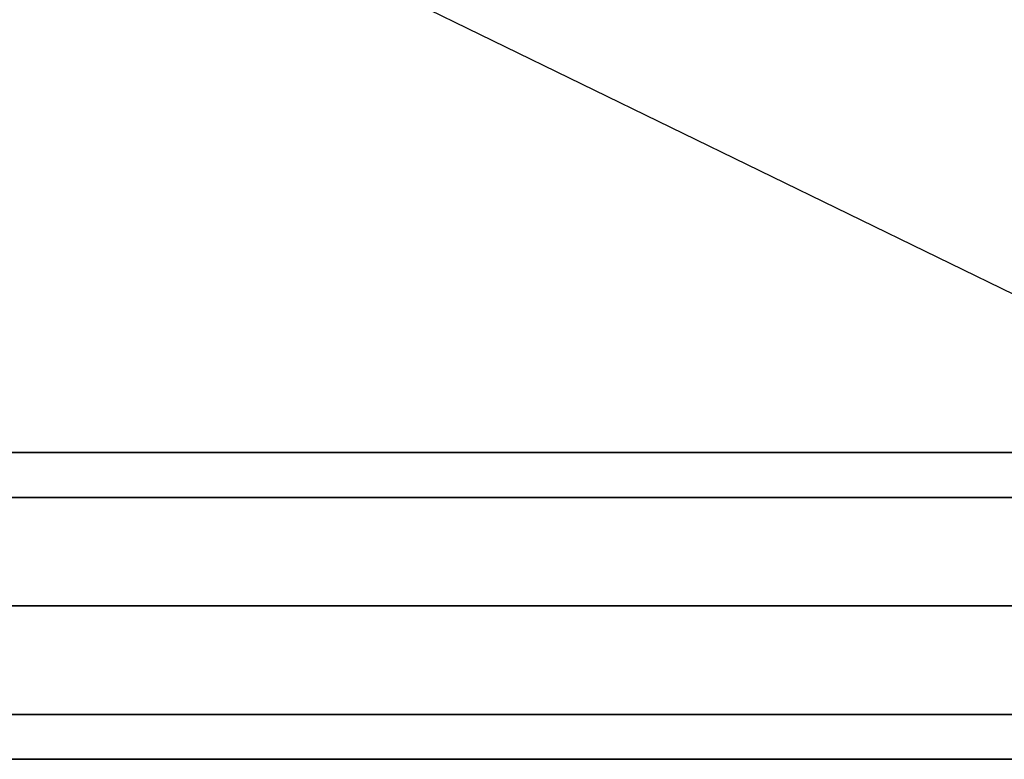
# Model space of a CAD drawing. Extents: x -4165 to 9326, y -4619 to 3412.
# Drawn here: x 2595 to 2787, y -30 to 115 of the extents above; entities that cross this region are included whole.
import ezdxf

# ---------------------------------------------------------------- set-up
doc = ezdxf.new("R2010")
doc.units = 0
doc.header["$LTSCALE"] = 350
doc.header["$MEASUREMENT"] = 0
doc.layers.add('BERLIN-05', color=7, linetype='CONTINUOUS')

msp = doc.modelspace()

# ---------------------------------------------------------------- linework, layer by layer
at = {"layer": 'BERLIN-05'}
for p, q in [((2914, 0), (2594.76128, 155.64381)), ((2797, 30), (1574, 30)), ((1574, 30), (2797, 30)), ((1574, 21.2132), (2797, 21.2132)), ((2797, 21.2132), (1574, 21.2132)), ((1574, 21.2132), (2797, 21.2132)), ((2797, 21.2132), (1574, 21.2132)), ((1574, 0), (2797, 0)), ((2797, 0), (1574, 0)), ((1574, 0), (2797, 0)), ((2797, 0), (1574, 0)), ((1574, -21.2132), (2797, -21.2132)), ((2797, -21.2132), (1574, -21.2132)), ((1574, -21.2132), (2797, -21.2132)), ((2797, -21.2132), (1574, -21.2132)), ((1574, -30), (2797, -30)), ((2797, -30), (1574, -30))]:
    msp.add_line(p, q, dxfattribs=at)

# ---------------------------------------------------------------- meshes
mesh = msp.add_polymesh((2, 8), dxfattribs=dict(at, n_close=True))
for k, corner in enumerate([(2797, 30), (2797, 21.2132), (2797, 0), (2797, -21.2132), (2797, -30), (2797, -21.2132), (2797, 0), (2797, 21.2132), (1574, 30), (1574, 21.2132), (1574, 0), (1574, -21.2132), (1574, -30), (1574, -21.2132), (1574, 0), (1574, 21.2132)]):
    mesh.set_mesh_vertex(divmod(k, 8), corner)

doc.saveas('drawing.dxf')
